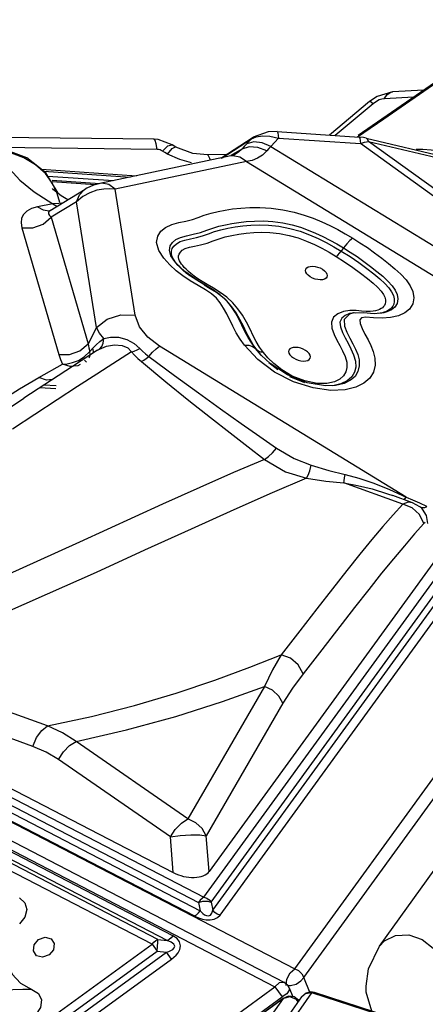
# Model space of a CAD drawing. Units: millimetres. Extents: x 127057 to 142906, y 4541 to 15098.
# Drawn here: x 134174 to 134353, y 10768 to 11202 of the extents above; entities that cross this region are included whole.
import ezdxf

# ---------------------------------------------------------------- set-up
doc = ezdxf.new("R2010")
doc.units = ezdxf.units.MM
for name, color, linetype in [('DEFAULT', 7, 'Continuous'), ('DiKom', 7, 'Continuous'), ('QITELE', 7, 'Continuous')]:
    doc.layers.add(name, color=color, linetype=linetype)

# ---------------------------------------------------------------- blocks, each defined once
blk = doc.blocks.new('RC-20202')
at = {"layer": 'DiKom', "color": 7, "linetype": 'Continuous'}
for p, q in [((146751.45, 11175.49), (146715.44, 11150.68)), ((146726.78, 11158.13), (146752.02, 11175.52)), ((146744.47, 11170.69), (146730.52, 11169.93)), ((146723.87, 11167.95), (146720.5, 11165.66)), ((146730.52, 11169.93), (146723.87, 11167.95)), ((146740.06, 11167.65), (146726.85, 11166.93)), ((146729.79, 11169.8), (146730.52, 11169.93)), ((146720.5, 11165.66), (146702.77, 11150.89)), ((146722.1, 11164.73), (146705.29, 11150.72)), ((146723.47, 11165.71), (146722.1, 11164.73)), ((146715.08, 11150.07), (146726.78, 11158.13)), ((146625.41, 11149.03), (146530.61, 11150.17)), ((146625.87, 11148.5), (146625.34, 11149.03)), ((146627.15, 11148.9), (146625.41, 11149.03)), ((146654.92, 11140.79), (146669.13, 11149.98)), ((146655.38, 11140.89), (146668.36, 11149.28)), ((146668.36, 11149.28), (146665.19, 11145.88)), ((146668.36, 11149.28), (146670.45, 11150.17)), ((146669.13, 11149.98), (146668.36, 11149.28)), ((146675.68, 11152.28), (146669.13, 11149.98)), ((146679.75, 11152.41), (146675.68, 11152.28)), ((146676.52, 11150.47), (146680.35, 11149.54)), ((146680.35, 11149.54), (146676.94, 11145.91)), ((146679.75, 11152.41), (146680.07, 11151.9)), ((146679.75, 11152.41), (146715.9, 11150.02)), ((146680.07, 11151.9), (146680.35, 11149.54)), ((146680.35, 11149.54), (146716.49, 11147.15)), ((146715.9, 11150.02), (146716.21, 11149.5)), ((146717.73, 11149.81), (146715.9, 11150.02)), ((146716.21, 11149.5), (146716.49, 11147.15)), ((146718.91, 11149.57), (146717.73, 11149.81)), ((146718.91, 11149.57), (146719.23, 11149.43)), ((146718.91, 11149.57), (146768.34, 11137.88)), ((146719.23, 11149.43), (146720.04, 11148.12)), ((145988.19, 11145.44), (146687.44, 10783.38)), ((146626.71, 11144.6), (146556.67, 11145.44)), ((146569.27, 11140.89), (146558.72, 11144.83)), ((146633.42, 11146.59), (146627.15, 11148.9)), ((146633.23, 11146.67), (146633.42, 11146.59)), ((146635.06, 11145.64), (146633.42, 11146.59)), ((146634.89, 11145.69), (146635.06, 11145.64)), ((146642.57, 11142.82), (146635.05, 11145.64)), ((146664.12, 11144.7), (146659.25, 11141.84)), ((146664.12, 11144.7), (146662.6, 11143.3)), ((146665.19, 11145.88), (146664.12, 11144.7)), ((146667.34, 11145.71), (146664.12, 11144.7)), ((146669.36, 11147.91), (146666.29, 11147.07)), ((146671.17, 11145.45), (146667.34, 11145.71)), ((146673.04, 11147.51), (146669.36, 11147.91)), ((146675.19, 11143.94), (146671.17, 11145.45)), ((146676.94, 11145.91), (146673.04, 11147.51)), ((146676.05, 11144.92), (146675.19, 11143.94)), ((146676.94, 11145.91), (146676.05, 11144.92)), ((146676.94, 11145.91), (146797.03, 11072.64)), ((146716.49, 11147.15), (146718.24, 11147.75)), ((146800.88, 11086.38), (146716.49, 11147.15)), ((146718.24, 11147.75), (146720.04, 11148.12)), ((146806.11, 11086.16), (146720.04, 11148.12)), ((146720.04, 11148.12), (146769.48, 11136.43)), ((145977.69, 11142.66), (146682.7, 10777.61)), ((146573.06, 11137.86), (146567.93, 11140.9)), ((146577.63, 11134.31), (146569.27, 11140.89)), ((146659.32, 11141.71), (146601.52, 11129.62)), ((146630.2, 11143.17), (146629.08, 11143.84)), ((146631.33, 11142.53), (146630.2, 11143.17)), ((146636.82, 11140.07), (146631.33, 11142.53)), ((146648.93, 11142.18), (146642.57, 11142.82)), ((146657.4, 11142.39), (146648.93, 11142.18)), ((146649.26, 11142.06), (146648.93, 11142.18)), ((146650.05, 11140.62), (146649.26, 11142.06)), ((146650.24, 11139.81), (146650.05, 11140.62)), ((146660.85, 11142.2), (146659.32, 11141.71)), ((146660.22, 11141.82), (146659.32, 11141.71)), ((146661.36, 11142.47), (146660.85, 11142.2)), ((146661.36, 11142.47), (146661.33, 11142.45)), ((146662.6, 11143.3), (146661.36, 11142.47)), ((146671.01, 11140.69), (146668.66, 11139.76)), ((146744.03, 11144.52), (146741.06, 11144.49)), ((146757.82, 11143.4), (146744.03, 11144.52)), ((145979.47, 11137.54), (146678.73, 10775.48)), ((146577.44, 11133.94), (146573.06, 11137.86)), ((146666.18, 11139.19), (146608.26, 11127.08)), ((146641.89, 11138.71), (146636.82, 11140.07)), ((146668.66, 11139.76), (146666.18, 11139.19)), ((146666.18, 11139.19), (146793.41, 11061.56)), ((146561.77, 11135.89), (146566.2, 11131.03)), ((146575.69, 11135.84), (146617.7, 11133.01)), ((146576.8, 11134.97), (146614.81, 11132.4)), ((146580.66, 11129.54), (146577.44, 11133.94)), ((146583.11, 11125.36), (146577.63, 11134.31)), ((146578.53, 11132.84), (146607.56, 11130.89)), ((146566.2, 11131.03), (146572.48, 11125.84)), ((146599.35, 11129.01), (146580.42, 11130.29)), ((146601.51, 11129.48), (146580.46, 11130.9)), ((146581.08, 11126.79), (146580.58, 11127.31)), ((146582.7, 11125.2), (146580.66, 11129.54)), ((146595.75, 11127.52), (146595.01, 11127.09)), ((146598.66, 11128.81), (146595.75, 11127.52)), ((146601.52, 11129.62), (146598.66, 11128.81)), ((146572.48, 11125.84), (146580.76, 11120.55)), ((146579.57, 11117.71), (146595.01, 11127.09)), ((146584.44, 11124.11), (146581.08, 11126.79)), ((146583.84, 11121.21), (146582.7, 11125.2)), ((146587.31, 11122.42), (146584.44, 11124.11)), ((146593.98, 11123.79), (146591.18, 11121.44)), ((146617.1, 11071.56), (146608.26, 11127.08)), ((146574.04, 11119.32), (146571.36, 11118.57)), ((146580.76, 11120.55), (146574.04, 11119.32)), ((146591.18, 11121.44), (146580.05, 11114.67)), ((146583.41, 11120.8), (146580.76, 11120.55)), ((146580.76, 11120.55), (146582.55, 11119.52)), ((146584.75, 11120.85), (146583.41, 11120.8)), ((146600.01, 11066.03), (146591.18, 11121.44)), ((146580.05, 11114.67), (146596.27, 11058.86)), ((146567.13, 11109.98), (146583.36, 11054.17)), ((146647.41, 10815.01), (146862.64, 11111.25)), ((146689.96, 11110.26), (146693.34, 11109.06)), ((146650.57, 10812.86), (146865.8, 11109.1)), ((146651.33, 10809.23), (146868.47, 11108.1)), ((146654.49, 10807.08), (146871.63, 11105.95)), ((146687.44, 10783.38), (146922.97, 11107.55)), ((146689.88, 11108.49), (146693.98, 11106.96)), ((146693.98, 11106.96), (146697.77, 11105.29)), ((146699.78, 11106.22), (146702.91, 11104.63)), ((146709.76, 11107.39), (146713.02, 11105.47)), ((146691.42, 10779.63), (146926.94, 11103.8)), ((146692.62, 11104.17), (146696.11, 11102.64)), ((146697.77, 11105.29), (146701.33, 11103.53)), ((146701.33, 11103.53), (146704.73, 11101.69)), ((146702.91, 11104.63), (146705.98, 11102.95)), ((146704.73, 11101.69), (146708.01, 11099.76)), ((146705.98, 11102.95), (146709.01, 11101.16)), ((146092.98, 11098.48), (146644.95, 10812.68)), ((146095.43, 11100.81), (146647.41, 10815.01)), ((146106.79, 11098.77), (146633.89, 10825.84)), ((146709, 11101.17), (146708, 11099.78)), ((146708, 11099.78), (146711.85, 11097.34)), ((146711.85, 11097.34), (146715.67, 11094.74)), ((146087.9, 11094.27), (146643.25, 10806.71)), ((146090.35, 11096.6), (146645.71, 10809.05)), ((146635.89, 11093.6), (146635.73, 11093.76)), ((146715.67, 11094.74), (146719.22, 11092.13)), ((146643.06, 11088.74), (146641.69, 11089.82)), ((146719.22, 11092.13), (146722.33, 11089.7)), ((146722.33, 11089.7), (146724.95, 11087.52)), ((146723.71, 11090.78), (146726.28, 11088.65)), ((146726.28, 11088.65), (146728.54, 11086.54)), ((146633.67, 10798.03), (146078.31, 11085.58)), ((146644.84, 11084.62), (146641.32, 11086.73)), ((146647.35, 11085.04), (146644.23, 11086.93)), ((146651.86, 11082.46), (146644.8, 11086.66)), ((146648.11, 11082.7), (146644.84, 11084.62)), ((146650.8, 11083.04), (146647.35, 11085.04)), ((146650.15, 11083.18), (146647.44, 11084.74)), ((146651.56, 11083.41), (146648.83, 11084.98)), ((146837.72, 11085.09), (146649.74, 10826.35)), ((146697.62, 11087.18), (146696.46, 11087.45)), ((146719.53, 11087.73), (146722.02, 11085.66)), ((146722.02, 11085.66), (146724.03, 11083.82)), ((146624.5, 10794.26), (146072.53, 11080.06)), ((146626.99, 10796.4), (146075.01, 11082.2)), ((146631.18, 10795.88), (146075.83, 11083.44)), ((146650.77, 11080.92), (146648.11, 11082.7)), ((146657.19, 11078.1), (146651.86, 11082.46)), ((146657.47, 11077.8), (146657.24, 11078.05)), ((146658.14, 11077.09), (146657.47, 11077.8)), ((146659.58, 11075.25), (146657.47, 11077.8)), ((146661.32, 11072.59), (146659.58, 11075.25)), ((146662.8, 11069.87), (146661.32, 11072.59)), ((146663.27, 11069.64), (146661.6, 11072.58)), ((146666.2, 11068.42), (146664.44, 11071.52)), ((146711.82, 11073.59), (146709.01, 11073.19)), ((146711.67, 11072.2), (146709.74, 11071.43)), ((146712.74, 11072.41), (146711.67, 11072.2)), ((146713.62, 11072.53), (146712.74, 11072.41)), ((146713.71, 11072.49), (146712.74, 11072.41)), ((146713.54, 11072.51), (146713.44, 11072.5)), ((146717.79, 11072.55), (146713.52, 11072.46)), ((146714.47, 11072.48), (146713.71, 11072.49)), ((146725.79, 11072.47), (146724.34, 11072.19)), ((146724.8, 10793.36), (146925.47, 11072.21)), ((146726.82, 11072.59), (146725.42, 11072.34)), ((146728.11, 11072.95), (146726.82, 11072.59)), ((146729.57, 11074.21), (146728.82, 11073.67)), ((146664.16, 11067.11), (146662.8, 11069.87)), ((146664.78, 11066.62), (146663.27, 11069.64)), ((146665.51, 11064.37), (146664.16, 11067.11)), ((146666.18, 11063.74), (146664.78, 11066.62)), ((146667.74, 11065.34), (146666.2, 11068.42)), ((146600.01, 11066.03), (146596.27, 11058.86)), ((146601.37, 11063.62), (146600.01, 11066.03)), ((146603.21, 11061.17), (146601.37, 11063.62)), ((146663.36, 11061.01), (146661.66, 11063.81)), ((146666.92, 11061.7), (146665.51, 11064.37)), ((146667.59, 11061.05), (146666.18, 11063.74)), ((146669.13, 11062.48), (146667.74, 11065.34)), ((146707.65, 11066.32), (146708.54, 11063.91)), ((146708.54, 11063.91), (146709.7, 11061.51)), ((146592.69, 11055.83), (146596.27, 11058.86)), ((146598.44, 11056.99), (146599.88, 11058.49)), ((146599.88, 11058.49), (146601.46, 11059.89)), ((146601.46, 11059.89), (146603.21, 11061.17)), ((146602.38, 11057.66), (146603.01, 11059.22)), ((146603.01, 11059.22), (146603.21, 11061.17)), ((146603.21, 11061.17), (146606.2, 11061.88)), ((146604.39, 11057.8), (146607.89, 11058.38)), ((146606.2, 11061.88), (146609.75, 11061.81)), ((146736.62, 10991.37), (146627.81, 11057.83)), ((146665.33, 11058.28), (146663.36, 11061.01)), ((146671.24, 11051.95), (146665.33, 11058.28)), ((146707.33, 11058.15), (146708.59, 11055.78)), ((146711.78, 11061.38), (146713.15, 11058.89)), ((146583.36, 11054.17), (146588.13, 11054.17)), ((146588.13, 11054.17), (146592.69, 11055.83)), ((146600.45, 11056.05), (146589.42, 11048.94)), ((146594.63, 11053.21), (146597.05, 11055.45)), ((146597.05, 11055.45), (146598.44, 11056.99)), ((146598.68, 11055.56), (146598.44, 11056.99)), ((146598.5, 11054.8), (146598.68, 11055.56)), ((146600.45, 11056.05), (146601.37, 11056.59)), ((146601.37, 11056.59), (146604.39, 11057.8)), ((146601.37, 11056.59), (146602.38, 11057.66)), ((146615.46, 11055.38), (146605.15, 11048.77)), ((146672.75, 11053.75), (146670.13, 11056.81)), ((146670.15, 11056.81), (146670.88, 11056.03)), ((146672.53, 11054.06), (146670.86, 11056.03)), ((146671.59, 11055.51), (146670.88, 11056.03)), ((146672.78, 11053.72), (146672.75, 11053.75)), ((146676.59, 11050.19), (146672.76, 11053.74)), ((146675.62, 11052.73), (146673.68, 11055.03)), ((146712.27, 11056.7), (146713.43, 11054.06)), ((146574.59, 11044.01), (146585.03, 11049.99)), ((146588.43, 11048.86), (146585.04, 11049.99)), ((146591.74, 11049.22), (146588.43, 11048.86)), ((146592.82, 11049.71), (146591.74, 11049.22)), ((146592, 11051.61), (146594.63, 11053.21)), ((146592.84, 11049.72), (146592.82, 11049.71)), ((146595.57, 11050.82), (146594.66, 11051.67)), ((146596.73, 11052.72), (146596.95, 11053.01)), ((146678.56, 11046.46), (146671.24, 11051.95)), ((146679.93, 11047.45), (146676.04, 11050.52)), ((146684.2, 11045.2), (146676.59, 11050.19)), ((146589.42, 11048.94), (146567.96, 11034.98)), ((146600.15, 11045.54), (146591.69, 11040.06)), ((146605.15, 11048.77), (146600.15, 11045.54)), ((146686.87, 11042.21), (146678.56, 11046.46)), ((146686.31, 11044.71), (146681.72, 11047.44)), ((146692.91, 11041.77), (146684.2, 11045.2)), ((146582.17, 11040.34), (146576.76, 11040.7)), ((146691.93, 11041.66), (146685.27, 11044.28)), ((146691.87, 11042.52), (146686.31, 11044.71)), ((146695.57, 11039.46), (146686.87, 11042.21)), ((146697.28, 11041.45), (146691.87, 11042.52)), ((146701.07, 11040.41), (146692.91, 11041.77)), ((146705.31, 11040.55), (146701.07, 11040.41)), ((146705.37, 11040.56), (146705.31, 11040.55)), ((146582.08, 11039.04), (146574.94, 11039.52)), ((146591.69, 11040.06), (146582.68, 11034.19)), ((146703.36, 11038.39), (146695.57, 11039.46)), ((146559.05, 11028.97), (146567.96, 11034.98)), ((146582.68, 11034.19), (146562.94, 11021.29)), ((146735.14, 10988.22), (146709.17, 10997.59)), ((146728.38, 10992.81), (146730.7, 10991.99)), ((146729.29, 10994.71), (146736.62, 10991.37)), ((146739.43, 10988.84), (146730.7, 10991.99)), ((146737.44, 10989.06), (146735.14, 10988.22)), ((146735.73, 10990.18), (146736.08, 10990.55)), ((146736.08, 10990.55), (146736.62, 10991.37)), ((146736.62, 10991.37), (146739.44, 10990.17)), ((146739.43, 10988.84), (146737.44, 10989.06)), ((146742.63, 10987.11), (146739.43, 10988.84)), ((146739.44, 10990.17), (146742.42, 10988.83)), ((146742.42, 10988.83), (146745.56, 10987.34)), ((146735.14, 10988.22), (146730.89, 10983.54)), ((146739.2, 10986.61), (146735.14, 10988.22)), ((146743.46, 10986.44), (146742.63, 10987.11)), ((146743.49, 10986.42), (146743.46, 10986.44)), ((146730.89, 10983.54), (146726.35, 10978.36)), ((146745.06, 10980.11), (146744.47, 10979.73)), ((146699.39, 10924.07), (146691.12, 10913.5)), ((146578.46, 10890.45), (146504.06, 10917.14)), ((146571.94, 10881.45), (146497.51, 10908.12)), ((146674.18, 10907.91), (146640.34, 10849.47)), ((146682.26, 10900.49), (146648.42, 10842.06)), ((146640.34, 10849.47), (146590.99, 10883.59)), ((146632.58, 10841.55), (146583.23, 10875.66)), ((146633.89, 10825.84), (146632.58, 10841.55)), ((146649.74, 10826.35), (146648.42, 10842.06)), ((146644.95, 10812.68), (146645.71, 10809.05)), ((146650.57, 10812.86), (146651.33, 10809.23)), ((146061.02, 10384.86), (146624.5, 10794.26)), ((146624.5, 10794.26), (146626.7, 10791.23)), ((146626.99, 10796.4), (146631.18, 10795.88)), ((146062.41, 10377.68), (146630.9, 10790.72)), ((146063.22, 10381.83), (146626.7, 10791.23)), ((146626.7, 10791.23), (146630.9, 10790.72)), ((146633.09, 10787.69), (146630.9, 10790.72)), ((146064.61, 10374.66), (146633.09, 10787.69)), ((146683.93, 10778.81), (146685.39, 10781.61)), ((146685.39, 10781.61), (146687.44, 10783.38)), ((146690.59, 10781.25), (146691.42, 10779.63)), ((146678.73, 10775.48), (146680.75, 10777.41)), ((146680.75, 10777.41), (146682.7, 10777.61)), ((146684.47, 10776.09), (146682.7, 10777.61)), ((146683.63, 10776.1), (146683.93, 10778.81)), ((146685.03, 10775.07), (146684.47, 10776.09)), ((146690.19, 10778.06), (146691.42, 10779.63)), ((146694.3, 10772.64), (146691.42, 10779.63)), ((146480.99, 10467.16), (146695.05, 10772.91)), ((146634.6, 10743.42), (146678.73, 10775.48)), ((146678.73, 10775.48), (146681.95, 10771.05)), ((146683.97, 10772.42), (146681.95, 10771.05)), ((146685.03, 10775.08), (146686.67, 10771.08)), ((146692.43, 10772.71), (146690.59, 10771.11)), ((146692.07, 10772.42), (146690.59, 10771.11)), ((146695.05, 10772.91), (146692.07, 10772.42)), ((147311.66, 10572.56), (146695.05, 10772.91)), ((147312.85, 10572.65), (146696.23, 10773)), ((146468.37, 10464.63), (146682.44, 10770.37)), ((146475.05, 10463.25), (146690.59, 10771.11)), ((146641.16, 10741.41), (146681.95, 10771.05)), ((146682.41, 10770.41), (146642.09, 10741.13)), ((146682.44, 10770.37), (146642.15, 10741.11)), ((146684.71, 10771.33), (146682.41, 10770.41)), ((146682.44, 10770.37), (146682.41, 10770.41)), ((146685.35, 10771.07), (146682.44, 10770.37)), ((146687.2, 10771.02), (146684.71, 10771.33)), ((146688.27, 10769.89), (146685.35, 10771.07)), ((146688.99, 10768.83), (146688.27, 10769.89))]:
    blk.add_line(p, q, dxfattribs=at)
for points in [[(146726.85, 11166.93), (146725.9, 11166.78), (146724.76, 11166.39), (146723.47, 11165.71)], [(146726.85, 11166.93), (146728.16, 11168.8), (146729.79, 11169.8)], [(146722.1, 11164.73), (146720.69, 11165.68), (146720.5, 11165.66)], [(146670.45, 11150.17), (146673.18, 11150.62), (146676.52, 11150.47)], [(146626.71, 11144.6), (146626.35, 11146.98), (146625.87, 11148.5)], [(146629.08, 11143.84), (146631.54, 11146.1), (146633.23, 11146.67)], [(146631.33, 11142.53), (146633.44, 11144.93), (146634.89, 11145.69)], [(146567.93, 11140.9), (146562.58, 11142.98), (146557.4, 11144.25)], [(146629.08, 11143.84), (146628.59, 11144.12), (146628.02, 11144.36), (146627.4, 11144.53), (146626.71, 11144.6)], [(146666.18, 11139.19), (146663.25, 11141.22), (146660.22, 11141.82)], [(146675.19, 11143.94), (146673.22, 11142.07), (146671.01, 11140.69)], [(146608.26, 11127.08), (146605.87, 11127.25), (146603.18, 11127.12), (146600.21, 11126.56), (146597.08, 11125.49), (146593.98, 11123.79)], [(146608.26, 11127.08), (146605.38, 11129.12), (146602.4, 11129.74), (146601.52, 11129.62)], [(146591.18, 11121.44), (146592.46, 11124.58), (146594.64, 11126.86), (146594.99, 11127.08)], [(146574.04, 11119.32), (146576.53, 11117.89), (146579.11, 11117.55), (146579.62, 11117.62)], [(146628.4, 11108.5), (146630.48, 11110.18), (146633.22, 11111.44), (146636.29, 11112.32), (146639.42, 11113.02), (146642.29, 11113.73), (146644.82, 11114.59), (146647.5, 11115.55), (146650.54, 11116.47), (146653.65, 11117.22), (146656.7, 11117.82), (146660, 11118.33), (146663.67, 11118.74), (146667.7, 11118.98), (146672.13, 11119), (146677.01, 11118.7), (146682.22, 11117.98), (146687.16, 11116.92), (146691.57, 11115.65), (146695.59, 11114.22)], [(146571.36, 11118.57), (146569.24, 11117.4), (146567.8, 11115.93), (146566.99, 11114.21), (146566.76, 11112.23), (146567.13, 11109.98)], [(146567.13, 11109.98), (146571.91, 11109.99), (146576.46, 11111.64), (146580.05, 11114.67)], [(146579.54, 11117.69), (146579.29, 11117.51), (146578.85, 11116.92), (146578.84, 11116.26), (146579.23, 11115.51), (146580.05, 11114.67)], [(146648.71, 11108.94), (146651.28, 11109.86), (146654.03, 11110.69), (146656.89, 11111.39), (146659.7, 11111.95), (146662.73, 11112.42), (146666.08, 11112.8), (146669.7, 11113.02), (146673.61, 11113.05), (146677.81, 11112.79), (146682.2, 11112.19), (146686.31, 11111.3), (146689.96, 11110.26)], [(146649.35, 11107.37), (146652.04, 11108.33), (146654.92, 11109.17), (146657.98, 11109.88), (146661.22, 11110.47), (146664.61, 11110.93), (146668.13, 11111.23), (146671.83, 11111.35), (146675.87, 11111.23), (146680.51, 11110.74), (146685.36, 11109.79), (146689.88, 11108.49)], [(146695.59, 11114.22), (146699.36, 11112.65), (146702.96, 11110.98), (146706.41, 11109.22), (146709.76, 11107.39)], [(146626.52, 11103.5), (146627.02, 11106.37), (146628.4, 11108.5)], [(146635.73, 11093.76), (146634.53, 11095.13), (146632.87, 11097.65), (146632.24, 11100.03), (146632.56, 11102.06), (146633.54, 11103.62), (146635.04, 11104.81), (146637.07, 11105.73), (146639.65, 11106.5), (146642.68, 11107.19)], [(146635.24, 11103.01), (146636.91, 11103.93), (146639.03, 11104.62), (146641.46, 11105.19), (146644.1, 11105.78), (146646.77, 11106.48), (146649.35, 11107.37)], [(146642.68, 11107.19), (146645.88, 11107.98), (146648.71, 11108.94)], [(146651.49, 11104.26), (146654.1, 11105.19), (146656.82, 11105.99), (146659.73, 11106.67), (146662.82, 11107.23), (146666.03, 11107.67), (146669.35, 11107.96), (146672.79, 11108.07), (146676.5, 11107.96), (146680.67, 11107.52), (146684.96, 11106.69), (146688.95, 11105.54), (146692.62, 11104.17)], [(146693.34, 11109.06), (146696.6, 11107.7), (146699.78, 11106.22)], [(146641.32, 11086.73), (146638.13, 11088.9), (146635.22, 11091.14), (146632.4, 11093.67), (146629.71, 11096.6), (146627.49, 11099.99), (146626.52, 11103.5)], [(146636, 11093.49), (146635.44, 11094.13), (146634.78, 11094.97), (146634.2, 11095.82), (146633.68, 11096.72), (146633.28, 11097.7), (146633.06, 11098.74), (146633.1, 11099.8), (146633.44, 11100.88), (146634.13, 11101.95), (146635.24, 11103.01)], [(146641.69, 11089.82), (146640.53, 11090.83), (146639.54, 11091.76), (146638.73, 11092.6), (146638.06, 11093.36), (146637.51, 11094.06), (146637.04, 11094.75), (146636.64, 11095.45), (146636.35, 11096.15), (146636.2, 11096.89), (146636.22, 11097.66), (146636.47, 11098.48), (146637, 11099.32), (146637.87, 11100.14), (146639.15, 11100.84), (146640.96, 11101.43), (146643.25, 11101.98)], [(146643.25, 11101.98), (146645.92, 11102.57), (146648.78, 11103.33), (146651.49, 11104.26)], [(146696.11, 11102.64), (146699.44, 11100.99), (146702.66, 11099.24), (146705.79, 11097.4)], [(146713.02, 11105.47), (146711.74, 11104.4), (146710.37, 11102.94), (146709, 11101.17)], [(146713.02, 11105.47), (146716.24, 11103.45), (146719.49, 11101.3), (146722.7, 11099.04)], [(146705.79, 11097.4), (146706.5, 11097.99), (146707.25, 11098.8), (146708, 11099.78)], [(146705.79, 11097.4), (146709.45, 11095.09), (146713.1, 11092.6), (146716.51, 11090.09), (146719.53, 11087.73)], [(146709, 11101.17), (146711.95, 11099.31), (146714.95, 11097.32)], [(146714.95, 11097.32), (146717.93, 11095.21), (146720.87, 11093), (146723.71, 11090.78)], [(146722.7, 11099.04), (146725.83, 11096.7), (146728.82, 11094.34), (146731.62, 11092.01), (146734.27, 11089.57), (146736.56, 11087.04)], [(146644.23, 11086.93), (146641.5, 11088.78), (146639.06, 11090.66), (146636.71, 11092.76), (146635.89, 11093.6)], [(146644.8, 11086.66), (146638.93, 11090.79), (146635.89, 11093.59)], [(146641.11, 11088.87), (146639.58, 11090.09), (146638.27, 11091.22), (146637.15, 11092.28), (146636.39, 11093.06)], [(146693.43, 11089.09), (146692.77, 11089.8), (146692.35, 11090.53), (146692.21, 11091.23), (146692.34, 11091.87), (146692.75, 11092.4), (146693.4, 11092.8)], [(146693.4, 11092.8), (146694.26, 11093.05), (146695.28, 11093.12), (146696.41, 11093.02), (146697.56, 11092.74)], [(146697.56, 11092.74), (146698.69, 11092.32), (146699.72, 11091.76), (146700.59, 11091.11), (146701.25, 11090.4), (146701.67, 11089.67), (146701.82, 11088.97), (146701.68, 11088.33), (146701.28, 11087.8), (146700.63, 11087.39), (146699.77, 11087.15), (146698.74, 11087.08), (146697.62, 11087.18)], [(146648.83, 11084.98), (146646.56, 11086.34), (146644.67, 11087.58), (146643.06, 11088.74)], [(146696.46, 11087.45), (146695.33, 11087.88), (146694.31, 11088.43), (146693.43, 11089.09)], [(146724.95, 11087.52), (146727.17, 11085.5), (146728.94, 11083.58)], [(146736.56, 11087.04), (146738.32, 11084.51), (146739.49, 11081.9), (146739.96, 11079.17), (146739.49, 11076.47), (146738.12, 11074.24), (146736.01, 11072.51), (146733.2, 11071.23), (146729.77, 11070.43), (146726.09, 11070.14)], [(146728.54, 11086.54), (146730.37, 11084.5), (146731.71, 11082.59), (146732.59, 11080.69), (146732.93, 11078.68), (146732.57, 11076.71), (146731.59, 11075.1), (146730.13, 11073.87), (146728.11, 11072.95)], [(146654.4, 11080.38), (146652.87, 11081.5), (146650.15, 11083.18)], [(146657.46, 11072.13), (146656.1, 11074.64), (146654.62, 11076.91), (146652.87, 11078.99), (146650.77, 11080.92)], [(146657.24, 11078.05), (146654.41, 11080.6), (146650.8, 11083.04)], [(146664.44, 11071.52), (146662.42, 11074.39), (146660.11, 11077.01), (146657.47, 11079.41), (146654.55, 11081.56), (146651.56, 11083.41)], [(146724.03, 11083.82), (146725.55, 11082.17), (146726.58, 11080.7), (146727.18, 11079.42), (146727.45, 11078.3), (146727.47, 11077.33), (146727.3, 11076.51), (146727, 11075.83), (146726.6, 11075.28), (146726.13, 11074.81), (146725.56, 11074.41), (146724.89, 11074.05), (146724.1, 11073.73), (146723.15, 11073.46), (146722.02, 11073.25), (146720.66, 11073.13), (146719.02, 11073.15), (146716.97, 11073.33), (146714.55, 11073.55), (146711.82, 11073.59)], [(146728.94, 11083.58), (146730.21, 11081.77), (146730.97, 11080.14), (146731.31, 11078.71), (146731.34, 11077.48), (146731.13, 11076.43), (146730.73, 11075.55), (146730.21, 11074.82), (146729.57, 11074.21)], [(146661.6, 11072.58), (146659.75, 11075.22), (146658.14, 11077.09)], [(146600.01, 11066.03), (146604.78, 11069.69), (146610.79, 11071.64), (146617.1, 11071.56)], [(146627.81, 11057.83), (146622.68, 11061.76), (146618.97, 11066.44), (146617.1, 11071.56)], [(146661.66, 11063.81), (146660.15, 11066.65), (146657.46, 11072.13)], [(146709.01, 11073.19), (146706.45, 11072.18), (146704.53, 11070.58), (146703.63, 11068.38), (146703.86, 11065.75), (146704.81, 11063.07)], [(146709.74, 11071.43), (146708.19, 11070.18), (146707.42, 11068.48), (146707.65, 11066.32)], [(146713.44, 11072.5), (146711.58, 11072), (146709.3, 11069.6), (146709.39, 11066.65), (146710.43, 11063.97), (146711.78, 11061.38)], [(146726.47, 11072.53), (146722.45, 11072.17), (146717.79, 11072.55)], [(146728.82, 11073.67), (146727.94, 11073.2), (146726.92, 11072.79), (146725.79, 11072.47)], [(146726.09, 11070.14), (146722.25, 11070.29), (146718.86, 11070.59), (146716.97, 11070.39), (146716.16, 11069.49), (146716.3, 11067.78), (146717.16, 11065.6), (146718.41, 11063.19)], [(146673.68, 11055.03), (146671.94, 11057.47), (146670.49, 11059.88), (146669.13, 11062.48)], [(146704.81, 11063.07), (146706.04, 11060.54), (146707.33, 11058.15)], [(146718.41, 11063.19), (146719.79, 11060.66), (146721.06, 11058.11)], [(146596.27, 11058.86), (146596.6, 11057.13), (146597.05, 11055.45)], [(146607.89, 11058.38), (146611.29, 11058.15), (146613.89, 11057.08), (146615.46, 11055.38)], [(146609.75, 11061.81), (146613.42, 11060.82), (146616.66, 11059.03), (146619.16, 11056.84)], [(146623.06, 11053.33), (146624.7, 11055.15), (146626.3, 11056.67), (146627.81, 11057.83)], [(146665.27, 11058.35), (146667.2, 11058.29), (146668.86, 11057.77), (146670.15, 11056.81)], [(146670.15, 11056.81), (146668.46, 11059.17), (146666.92, 11061.7)], [(146670.88, 11056.03), (146669.13, 11058.5), (146667.59, 11061.05)], [(146709.7, 11061.51), (146710.97, 11059.15), (146712.27, 11056.7)], [(146713.15, 11058.89), (146714.31, 11056.54), (146715.23, 11054.25)], [(146721.06, 11058.11), (146722.1, 11055.5), (146722.82, 11052.63), (146722.95, 11049.52), (146722.22, 11046.45), (146720.55, 11043.72), (146717.98, 11041.5)], [(146583.36, 11054.17), (146584.09, 11052.05), (146585.03, 11049.99)], [(146596.95, 11053.01), (146597.23, 11054.06), (146597.05, 11055.45)], [(146615.46, 11055.38), (146616.66, 11055.71), (146617.9, 11056.2), (146619.16, 11056.84)], [(146615.46, 11055.38), (146616.77, 11053.92), (146618.2, 11052.49), (146619.8, 11051.07)], [(146619.16, 11056.84), (146620.35, 11055.64), (146621.64, 11054.48), (146623.06, 11053.33)], [(146673.57, 11055.18), (146672.51, 11055.22), (146671.59, 11055.51)], [(146690.1, 11056.96), (146688.94, 11057.23), (146687.82, 11057.34), (146686.8, 11057.26), (146685.94, 11057.02), (146685.28, 11056.62), (146684.88, 11056.08), (146684.75, 11055.45), (146684.89, 11054.74), (146685.31, 11054.01), (146685.97, 11053.3), (146686.84, 11052.65), (146687.87, 11052.1), (146689, 11051.67)], [(146689, 11051.67), (146690.16, 11051.4), (146691.28, 11051.3), (146692.3, 11051.37), (146693.17, 11051.61), (146693.82, 11052.01), (146694.22, 11052.55), (146694.36, 11053.19), (146694.21, 11053.89), (146693.79, 11054.62), (146693.13, 11055.33), (146692.26, 11055.98)], [(146692.26, 11055.98), (146691.23, 11056.53), (146690.1, 11056.96)], [(146708.59, 11055.78), (146709.67, 11053.31), (146710.37, 11050.83), (146710.49, 11048.52), (146710.03, 11046.51), (146709.02, 11044.77), (146707.36, 11043.3), (146704.99, 11042.15), (146701.66, 11041.44), (146697.28, 11041.45)], [(146713.43, 11054.06), (146714.2, 11051.31), (146714.34, 11048.68), (146713.81, 11046.37), (146712.61, 11044.32), (146710.65, 11042.59), (146707.82, 11041.22), (146704.33, 11040.42)], [(146715.23, 11054.25), (146715.84, 11051.82), (146715.95, 11049.25), (146715.36, 11046.74), (146714.04, 11044.56), (146712.02, 11042.82), (146709.27, 11041.47), (146705.37, 11040.56)], [(146585.03, 11049.99), (146587.08, 11050.1), (146589.42, 11050.6), (146592, 11051.61)], [(146619.8, 11051.07), (146620.85, 11051.66), (146621.94, 11052.42), (146623.06, 11053.33)], [(146619.8, 11051.07), (146630.62, 11042.13), (146640.81, 11033.93), (146650.29, 11026.43), (146659.02, 11019.62), (146666.98, 11013.47), (146674.14, 11007.97)], [(146623.06, 11053.33), (146634.37, 11044.98), (146644.97, 11037.3), (146654.78, 11030.26), (146663.8, 11023.84), (146672, 11018.04), (146679.37, 11012.85)], [(146681.72, 11047.44), (146678.26, 11050.16), (146675.62, 11052.73)], [(146558.44, 11034.14), (146566.11, 11039.01), (146574.59, 11044.01)], [(146580.54, 11043.16), (146577.99, 11042.89), (146574.59, 11044.01)], [(146717.98, 11041.5), (146714.45, 11039.79), (146709.66, 11038.64), (146703.36, 11038.39)], [(146674.14, 11007.97), (146675.83, 11009.18), (146677.61, 11010.85), (146679.37, 11012.85)], [(146679.37, 11012.85), (146687.19, 11008.31), (146694.77, 11005.36)], [(146674.14, 11007.97), (146660.5, 11002.2), (146645.53, 10995.61), (146629.05, 10988.17), (146592.58, 10971.49)], [(146674.14, 11007.97), (146683.4, 11002.47), (146692.7, 10999.62)], [(146692.71, 10999.62), (146693.43, 11001), (146694.14, 11002.96), (146694.77, 11005.36)], [(146694.77, 11005.36), (146702.43, 11003.13), (146709.64, 11001.25)], [(146692.7, 10999.62), (146677.45, 10993.21), (146660.58, 10985.79), (146641.72, 10977.27), (146621.2, 10967.88), (146599.79, 10958.12), (146578.3, 10948.49), (146557.66, 10939.48), (146538.84, 10931.5), (146522.03, 10924.59), (146506.26, 10918.32)], [(146692.7, 10999.62), (146701.13, 10998.43), (146709.17, 10997.59)], [(146709.17, 10997.59), (146709.31, 10998.52), (146709.47, 10999.76), (146709.64, 11001.25)], [(146709.17, 10997.59), (146715.18, 10996.48), (146721.6, 10994.91), (146728.38, 10992.81)], [(146709.64, 11001.25), (146715.75, 10999.62), (146722.32, 10997.46), (146729.29, 10994.71)], [(146744.47, 10979.73), (146742.49, 10983.62), (146739.2, 10986.61)], [(146746.17, 10979.74), (146745.63, 10983.25), (146743.84, 10986.08), (146743.49, 10986.42)], [(146745.56, 10987.34), (146745.22, 10986.83), (146744.64, 10986.54), (146743.78, 10986.55), (146743.53, 10986.64)], [(146744.47, 10979.73), (146740.31, 10975.09), (146735.84, 10969.93), (146731.02, 10964.19), (146725.79, 10957.76), (146720.07, 10950.59), (146713.81, 10942.61), (146699.39, 10924.07)], [(146726.35, 10978.36), (146721.46, 10972.58), (146716.16, 10966.13), (146710.4, 10958.94), (146704.11, 10950.94), (146697.22, 10942.1), (146689.69, 10932.4), (146681.44, 10921.85)], [(146592.58, 10971.49), (146573.63, 10962.91), (146554.96, 10954.64), (146537.22, 10946.96), (146520.9, 10940.09)], [(146578.46, 10890.45), (146597.75, 10894.63), (146616.73, 10899.47), (146635.09, 10904.89), (146652.22, 10910.62), (146667.69, 10916.35), (146681.44, 10921.85)], [(146681.44, 10921.85), (146677.61, 10915.13), (146674.18, 10907.91)], [(146691.12, 10913.5), (146689.02, 10917.37), (146685.61, 10920.31), (146681.44, 10921.85)], [(146691.12, 10913.5), (146686.48, 10907.19), (146682.26, 10900.49)], [(146590.99, 10883.59), (146613.23, 10888.71), (146634.97, 10894.67), (146655.6, 10901.23), (146674.18, 10907.91)], [(146682.26, 10900.49), (146680.45, 10903.65), (146677.64, 10906.23), (146674.18, 10907.91)], [(146571.94, 10881.45), (146573.59, 10885.35), (146575.88, 10888.51), (146578.46, 10890.45)], [(146590.99, 10883.59), (146584.99, 10887.41), (146578.46, 10890.45)], [(146583.23, 10875.66), (146577.82, 10878.9), (146571.94, 10881.45)], [(146583.23, 10875.66), (146585.45, 10879.02), (146588.16, 10881.79), (146590.99, 10883.59)], [(146632.58, 10841.55), (146634.78, 10844.89), (146637.52, 10847.68), (146640.34, 10849.47)], [(146648.42, 10842.06), (146646.61, 10845.22), (146643.8, 10847.79), (146640.34, 10849.47)], [(146632.58, 10841.55), (146636.91, 10842.17), (146641.55, 10842.49), (146645.63, 10842.45), (146648.42, 10842.06)], [(146647.41, 10815.01), (146646.55, 10814.47), (146645.71, 10813.68), (146644.95, 10812.68)], [(146647.41, 10815.01), (146648.61, 10814.54), (146649.69, 10813.81), (146650.57, 10812.86)], [(146566.03, 10814.67), (146568.44, 10812.51), (146569.26, 10809.5), (146568.39, 10806.26), (146566.02, 10803.21)], [(146644.95, 10812.68), (146646.89, 10813.17), (146648.93, 10813.24), (146650.57, 10812.86)], [(146643.25, 10806.71), (146644.11, 10807.25), (146644.95, 10808.04), (146645.71, 10809.05)], [(146643.25, 10806.71), (146644.28, 10806.22), (146645.43, 10805.76), (146646.75, 10805.35), (146648.32, 10805.05), (146650.16, 10804.98), (146651.94, 10805.3), (146653.39, 10806), (146654.49, 10807.08)], [(146645.71, 10809.05), (146646.3, 10808.41), (146646.95, 10807.81), (146647.68, 10807.27), (146648.52, 10806.85), (146649.46, 10806.72), (146650.31, 10807.08), (146650.94, 10807.92), (146651.33, 10809.23)], [(146654.49, 10807.08), (146653.29, 10807.55), (146652.21, 10808.28), (146651.33, 10809.23)], [(146633.67, 10798.03), (146632.88, 10797.07), (146632.03, 10796.34), (146631.18, 10795.88)], [(146633.09, 10787.69), (146634.12, 10788.5), (146635.1, 10789.43), (146636.01, 10790.53), (146636.74, 10791.88), (146637.08, 10793.54), (146636.69, 10795.25), (146635.54, 10796.75), (146633.67, 10798.03)], [(146724.8, 10793.36), (146727.02, 10795.69), (146731.96, 10798.08), (146737.79, 10798.33), (146743.62, 10796.4), (146748.56, 10792.59), (146751.86, 10787.47), (146753.02, 10781.82)], [(146581.05, 10791.84), (146579.06, 10789.52), (146576.2, 10788.51), (146573.56, 10789.19), (146572.15, 10791.3), (146572.5, 10794.03)], [(146572.5, 10794.03), (146574.49, 10796.35), (146577.34, 10797.36), (146579.98, 10796.69), (146581.4, 10794.58), (146581.05, 10791.84)], [(146624.5, 10794.26), (146625.29, 10795.21), (146626.14, 10795.94), (146626.99, 10796.4)], [(146626.7, 10791.23), (146626.93, 10793.22), (146627.03, 10795.1), (146626.99, 10796.4)], [(146630.9, 10790.72), (146631.86, 10791.06), (146632.78, 10791.48), (146633.62, 10791.98), (146634.29, 10792.62), (146634.58, 10793.43), (146634.15, 10794.31), (146633.01, 10795.13), (146631.18, 10795.88)], [(146718.9, 10775.81), (146719.93, 10783.35), (146724.8, 10793.36)], [(146560.33, 10786.24), (146562.76, 10781.13), (146566.55, 10777.14), (146571.45, 10774.36)], [(146687.44, 10783.38), (146689.14, 10782.61), (146690.59, 10781.25)], [(146684.48, 10776.07), (146685.63, 10776.04), (146688.04, 10776.73), (146690.19, 10778.06)], [(146721.42, 10764.82), (146719.03, 10773.14), (146718.9, 10775.81)], [(146571.45, 10774.36), (146567.57, 10774.27), (146563.13, 10774.13), (146557.99, 10773.86), (146551.98, 10773.28), (146544.99, 10772.14), (146537.27, 10770.12), (146529.58, 10767.08), (146522.68, 10763.21)], [(146571.45, 10774.36), (146574.4, 10772.47), (146575.77, 10769.71), (146575.32, 10766.39), (146573.17, 10762.94), (146569.73, 10759.81)], [(146685.03, 10775.07), (146685.05, 10774.02), (146683.97, 10772.42)], [(146696.24, 10773), (146694.52, 10773.24), (146692.43, 10772.71)], [(146695.05, 10772.91), (146696.1, 10773.04), (146696.23, 10773)], [(146689.34, 10769.32), (146689.17, 10769.59), (146687.2, 10771.02)]]:
    blk.add_lwpolyline(points, dxfattribs=at)
blk.add_ellipse((146639.28, 10830.73), major_axis=(11.05, -3.16), ratio=0.570779, start_param=-1.910791, end_param=-0.205267, dxfattribs=at)

msp = doc.modelspace()

# ---------------------------------------------------------------- linework, layer by layer
at = {"layer": 'QITELE', "color": 60, "lineweight": 211, "true_color": 0xaff425}
msp.add_circle((134932.52, 9250.24), 3845.19, dxfattribs=at)

# ---------------------------------------------------------------- block references
at = {"layer": 'DEFAULT'}
msp.add_blockref('RC-20202', (-12392.14, 0), dxfattribs=at)

doc.saveas('drawing.dxf')
